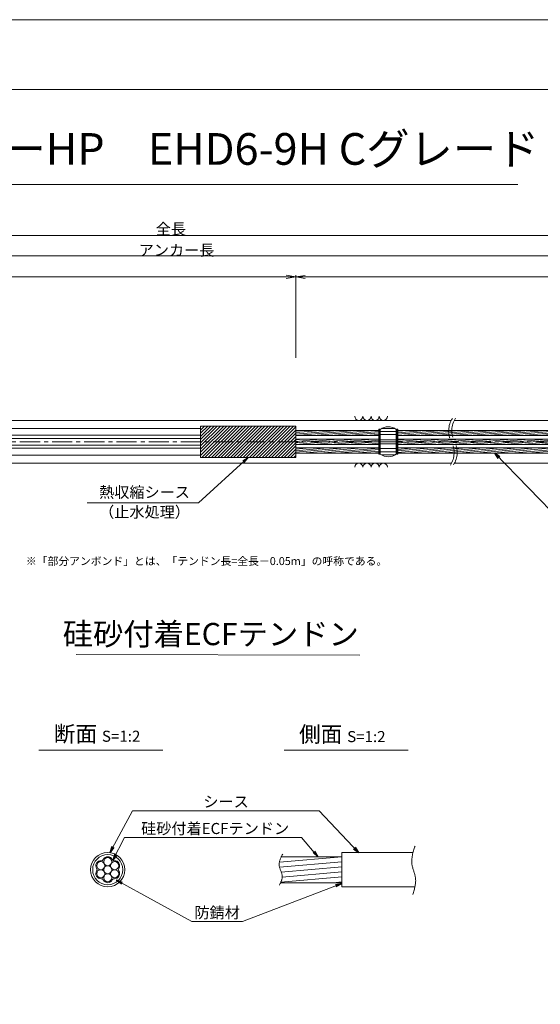
# Model space of a CAD drawing. Units: millimetres. Extents: x 0 to 1297, y 0 to 594.
# Drawn here: x 375 to 540, y 283 to 594 of the extents above; entities that cross this region are included whole.
import ezdxf
from ezdxf.enums import TextEntityAlignment as Align

# ---------------------------------------------------------------- set-up
doc = ezdxf.new("R2010")
doc.units = ezdxf.units.MM
doc.linetypes.add('CENTER', pattern=[101.6, 63.5, -12.7, 12.7, -12.7])
doc.layers.get('Defpoints').update_dxf_attribs({"lineweight": 13})
for name, color, linetype, lineweight in [('C-TTL', 2, 'Continuous', 18), ('D-BMK', 2, 'CENTER', 13), ('D-BYP', 5, 'Continuous', 13), ('D-STR', 1, 'Continuous', 18), ('D-STR-DIM', 7, 'Continuous', 13), ('D-STR-HTXT', 7, 'Continuous', 13), ('D-STR-MTXT', 7, 'Continuous', 13), ('D-STR-STR5', 6, 'Continuous', 13), ('D-STR-STR6', 4, 'Continuous', 18), ('D-STR-TXT', 7, 'Continuous', 13)]:
    doc.layers.add(name, color=color, linetype=linetype, lineweight=lineweight)
doc.layers.add('C-TTL2', color=2, linetype='Continuous', lineweight=18, plot=False)
doc.styles.add('MSG', font='MS Gothic.ttf')
doc.styles.get("Standard").update_dxf_attribs({"font": 'arial.ttf'})
doc.styles.add('YOKO_GOTHIC', font='MS Gothic.ttf')
doc.dimstyles.new('DIM5', dxfattribs={"dimscale": 0, "dimtxt": 3.5, "dimasz": 1, "dimexe": 0.5, "dimexo": 0.5, "dimgap": 0.5, "dimtad": 1, "dimdec": 0, "dimlfac": 5, "dimzin": 0, "dimdsep": 46, "dimtxsty": 'MSG', "dimblk": 'ehd5-4 _OPEN', "dimcen": 0.09, "dimclrd": 256, "dimclre": 256, "dimadec": 0, "dimazin": 0, "dimtfac": 1, "dimtdec": 0, "dimtmove": 2, "dimatfit": 3, "dimldrblk": 'ehd5-4 _OPEN', "dimfxl": 1, "dimtolj": 1, "dimtzin": 0, "dimlwd": -1, "dimlwe": -1, "dimarcsym": 0})
pattern_1 = [(5, (-147.7086, 2.5274), (-0.04150792, 0.47443772), [])]
pattern_2 = [(5, (-218.8242, 2.52766), (-0.04150792, 0.47443772), [])]

# ---------------------------------------------------------------- blocks, each defined once
blk = doc.blocks.new('ehd5-4 _OPEN')
at = {"color": 0, "linetype": 'ByBlock', "lineweight": -2}
for p, q in [((-1, 0.166667), (0, 0)), ((-1, -0.166667), (0, 0)), ((0, 0), (-1, 0))]:
    blk.add_line(p, q, dxfattribs=at)
blk = doc.blocks.new('wire6')
at = {"layer": 'D-STR-STR5'}
for centre in [(365.23, 297.13), (367.42, 298.39), (369.61, 297.13), (365.23, 294.59), (367.42, 295.86), (369.61, 294.59), (367.42, 293.33)]:
    blk.add_circle(centre, 1.27, dxfattribs=at)
for centre, radius, start, end in [((365.23, 297.13), 1.57, 86.8548, 213.1452), ((365.35, 299.44), 0.75, 266.8548, 333.1452), ((367.42, 298.39), 1.57, 26.8548, 153.1452), ((369.49, 299.44), 0.75, 206.8548, 273.1452), ((369.61, 297.13), 1.57, 326.8548, 93.1452), ((365.23, 294.59), 1.57, 146.8548, 273.1452), ((363.29, 295.86), 0.75, 326.8548, 33.1452), ((369.61, 294.59), 1.57, 266.8548, 33.1452), ((371.55, 295.86), 0.75, 146.8548, 213.1452), ((365.35, 292.28), 0.75, 26.8548, 93.1452), ((367.42, 293.33), 1.57, 206.8548, 333.1452), ((369.49, 292.28), 0.75, 86.8548, 153.1452)]:
    blk.add_arc(centre, radius, start, end, dxfattribs=at)
blk = doc.blocks.new('band6-5')
at = {"layer": 'D-STR-STR6'}
for p, q in [((488.98, 464.75), (488.66, 464.75)), ((488.66, 464.75), (488.66, 456.85)), ((488.98, 456.85), (488.98, 464.75)), ((488.66, 456.85), (488.98, 456.85))]:
    blk.add_line(p, q, dxfattribs=at)
blk = doc.blocks.new('hose6-5')
at = {"layer": 'D-STR'}
h = blk.add_hatch(dxfattribs=at)
h.set_pattern_fill('JIS_WOOD', color=256)
h.paths.add_polyline_path([(462.48, 465.75), (432.48, 465.75), (432.48, 460.8), (462.48, 460.8)])
h.paths.add_polyline_path([(462.48, 460.8), (432.48, 460.8), (432.48, 455.86), (462.48, 455.86)])
for p, q in [((462.48, 465.75), (432.48, 465.75)), ((432.48, 455.86), (432.48, 465.75)), ((462.48, 455.86), (462.48, 465.75)), ((462.48, 455.86), (432.48, 455.86))]:
    blk.add_line(p, q, dxfattribs=at)
at = {"layer": 'D-STR-STR6'}
blk.add_line((462.48, 460.89), (462.48, 464.13), dxfattribs=at)
blk = doc.blocks.new('135R')
at = {"layer": 'D-BMK', "ltscale": 0.1}
for centre, radius, start, end in [((517.93, 464.22), 7.21, 146.7149, 208.3117), ((519.12, 464.28), 7.41, 147.1628, 207.9419), ((505.26, 457.39), 7.18, 326.6498, 28.3656), ((506.44, 457.44), 6.99, 326.2059, 28.7336)]:
    blk.add_arc(centre, radius, start, end, dxfattribs=at)
at = {"layer": 'D-BYP'}
for p, q in [((372.07, 467.55), (511.53, 467.55)), ((512.53, 467.55), (611.53, 467.55)), ((372.16, 454.05), (511.62, 454.05)), ((512.62, 454.05), (611.62, 454.05))]:
    blk.add_line(p, q, dxfattribs=at)
for centre, start, end in [((482.37, 468.85), 180.8486, 359.1514), ((484.95, 468.85), 180.8486, 359.1514), ((487.54, 468.85), 180.8486, 359.1514), ((490.12, 468.85), 180.8486, 359.1514), ((482.37, 452.75), 0.8486, 179.1514), ((484.95, 452.75), 0.8486, 179.1514), ((487.54, 452.75), 0.8486, 179.1514), ((490.12, 452.75), 0.8486, 179.1514)]:
    blk.add_arc(centre, 1.29, start, end, dxfattribs=at)
blk = doc.blocks.new('sp6-7')
at = {"layer": 'D-BMK', "linetype": 'CENTER', "ltscale": 0.1}
blk.add_line((497.63, 491.08), (503.17, 491.08), dxfattribs=at)
at = {"layer": 'D-STR', "transparency": 33554687}
for p, q in [((497.9, 494.95), (497.9, 487.2)), ((497.9, 494.3), (502.9, 494.3)), ((498.39, 495.28), (502.42, 495.28)), ((502.9, 494.95), (502.9, 487.2)), ((497.9, 493.38), (502.9, 493.38)), ((497.9, 491.7), (502.9, 491.7)), ((497.9, 490.45), (502.9, 490.45)), ((497.9, 488.91), (502.9, 488.91)), ((497.9, 487.86), (502.9, 487.86)), ((498.24, 486.96), (502.56, 486.96))]:
    blk.add_line(p, q, dxfattribs=at)
for centre, start, end in [((500.4, 491.83), 51.3178, 128.6822), ((500.4, 490.33), 231.3178, 308.6822)]:
    blk.add_arc(centre, 4, start, end, dxfattribs=at)
blk = doc.blocks.new('*D233')
at = {"layer": 'D-STR-TXT', "transparency": 16777216}
for p, q in [((140.68, 487.3), (140.68, 513.35)), ((143.68, 512.85), (459.48, 512.85)), ((462.48, 487.3), (462.48, 513.35))]:
    blk.add_line(p, q, dxfattribs=at)
at = {"layer": 'Defpoints', "color": 0, "transparency": 16777216}
for p in [(462.48, 512.85), (140.68, 486.8), (462.48, 486.8)]:
    blk.add_point(p, dxfattribs=at)
at = {"layer": 'D-STR-TXT', "transparency": 16777216, "xscale": 3, "yscale": 3, "zscale": 3, "rotation": 180}
blk.add_blockref('ehd5-4 _OPEN', (140.68, 512.85), dxfattribs=at)
at = {"layer": 'D-STR-TXT', "transparency": 16777216, "xscale": 3, "yscale": 3, "zscale": 3}
blk.add_blockref('ehd5-4 _OPEN', (462.48, 512.85), dxfattribs=at)
at = {"layer": 'D-STR-TXT', "color": 0, "transparency": 16777216, "insert": (301.58, 515.11), "char_height": 3.5, "attachment_point": 5, "style": 'MSG'}
blk.add_mtext('\\A1;\u3000', dxfattribs=at)
blk = doc.blocks.new('*D234')
at = {"layer": 'D-STR-TXT', "transparency": 16777216}
for p, q in [((462.48, 487.3), (462.48, 513.32)), ((465.48, 512.82), (704.48, 512.82)), ((707.48, 487.3), (707.48, 513.32))]:
    blk.add_line(p, q, dxfattribs=at)
at = {"layer": 'Defpoints', "color": 0, "transparency": 16777216}
for p in [(707.48, 512.82), (462.48, 486.8), (707.48, 486.8)]:
    blk.add_point(p, dxfattribs=at)
at = {"layer": 'D-STR-TXT', "transparency": 16777216, "xscale": 3, "yscale": 3, "zscale": 3}
for p, rotation in [((462.48, 512.82), 180.0007019138087), ((707.48, 512.82), 0.0007019138087133)]:
    blk.add_blockref('ehd5-4 _OPEN', p, dxfattribs=dict(at, rotation=rotation))
at = {"layer": 'D-STR-TXT', "color": 0, "transparency": 16777216, "insert": (584.98, 515.08), "char_height": 3.5, "attachment_point": 5, "rotation": 0.0007, "style": 'MSG'}
blk.add_mtext('\\A1;\u3000', dxfattribs=at)
blk = doc.blocks.new('*D236')
at = {"layer": 'D-STR-TXT', "transparency": 16777216}
for p, q in [((140.68, 487.3), (140.68, 519.99)), ((143.68, 519.49), (704.48, 519.49)), ((707.48, 487.3), (707.48, 519.99))]:
    blk.add_line(p, q, dxfattribs=at)
at = {"layer": 'Defpoints', "color": 0, "transparency": 16777216}
for p in [(707.48, 519.49), (140.68, 486.8), (707.48, 486.8)]:
    blk.add_point(p, dxfattribs=at)
at = {"layer": 'D-STR-TXT', "transparency": 16777216, "xscale": 3, "yscale": 3, "zscale": 3, "rotation": 180}
blk.add_blockref('ehd5-4 _OPEN', (140.68, 519.49), dxfattribs=at)
at = {"layer": 'D-STR-TXT', "transparency": 16777216, "xscale": 3, "yscale": 3, "zscale": 3}
blk.add_blockref('ehd5-4 _OPEN', (707.48, 519.49), dxfattribs=at)
at = {"layer": 'D-STR-TXT', "color": 0, "transparency": 16777216, "insert": (424.08, 521.75), "char_height": 3.5, "attachment_point": 5, "style": 'MSG'}
blk.add_mtext('\\A1;\u3000', dxfattribs=at)
blk = doc.blocks.new('*D238')
at = {"layer": 'D-STR-TXT', "transparency": 16777216}
for p, q in [((119.63, 487.3), (119.63, 526.39)), ((122.63, 525.89), (729.48, 525.89)), ((732.48, 487.3), (732.48, 526.39))]:
    blk.add_line(p, q, dxfattribs=at)
at = {"layer": 'Defpoints', "color": 0, "transparency": 16777216}
for p in [(732.48, 525.89), (119.63, 486.8), (732.48, 486.8)]:
    blk.add_point(p, dxfattribs=at)
at = {"layer": 'D-STR-TXT', "transparency": 16777216, "xscale": 3, "yscale": 3, "zscale": 3, "rotation": 180}
blk.add_blockref('ehd5-4 _OPEN', (119.63, 525.89), dxfattribs=at)
at = {"layer": 'D-STR-TXT', "transparency": 16777216, "xscale": 3, "yscale": 3, "zscale": 3}
blk.add_blockref('ehd5-4 _OPEN', (732.48, 525.89), dxfattribs=at)
at = {"layer": 'D-STR-TXT', "color": 0, "transparency": 16777216, "insert": (426.05, 528.15), "char_height": 3.5, "attachment_point": 5, "style": 'MSG'}
blk.add_mtext('\\A1;\u3000', dxfattribs=at)

msp = doc.modelspace()

# ---------------------------------------------------------------- hatches: boundary and pattern name
at = {"layer": 'D-STR-STR5'}
h = msp.add_hatch(dxfattribs=at)
h.set_pattern_fill('ANSI31', color=256, scale=0.15, angle=320)
h.set_pattern_definition(pattern_2)
h.paths.add_polyline_path([(488.658, 462.758), (462.483, 462.758), (462.483, 464.398), (488.658, 464.398)])
h = msp.add_hatch(dxfattribs=at)
h.set_pattern_fill('ANSI31', color=256, scale=0.15, angle=320)
h.set_pattern_definition(pattern_1)
h.paths.add_polyline_path([(559.774, 462.757), (494.66, 462.758), (494.66, 464.398), (559.774, 464.397)])
h = msp.add_hatch(dxfattribs=at)
h.set_pattern_fill('ANSI31', color=256, scale=0.15, angle=320)
h.set_pattern_definition([(5, (-218.8242, -0.24734), (-0.04150792, 0.47443772), [])])
h.paths.add_polyline_path([(488.658, 459.983), (462.483, 459.983), (462.483, 461.623), (488.658, 461.623)])
h = msp.add_hatch(dxfattribs=at)
h.set_pattern_fill('ANSI31', color=256, scale=0.15, angle=320)
h.set_pattern_definition([(5, (-147.7086, -0.24734), (-0.04150792, 0.47443772), [])])
h.paths.add_polyline_path([(559.774, 459.983), (494.66, 459.983), (494.66, 461.623), (559.774, 461.623)])
h = msp.add_hatch(dxfattribs=at)
h.set_pattern_fill('ANSI31', color=256, scale=0.15, angle=320)
h.set_pattern_definition(pattern_2)
h.paths.add_polyline_path([(488.658, 458.848), (462.483, 458.847), (462.483, 457.207), (488.658, 457.208)])
h = msp.add_hatch(dxfattribs=at)
h.set_pattern_fill('ANSI31', color=256, scale=0.15, angle=320)
h.set_pattern_definition(pattern_1)
h.paths.add_polyline_path([(559.774, 458.848), (494.66, 458.848), (494.66, 457.208), (559.774, 457.208)])
h = msp.add_hatch(dxfattribs=at)
h.set_pattern_fill('ANSI31', color=256, scale=0.5, angle=140)
h.set_pattern_definition([(185, (150.2867, -4.6868), (0.13836, -1.581459), [])])
edge = h.paths.add_edge_path()
edge.add_spline(control_points=[(457.754, 329.4), (457.413, 328.619), (456.853, 326.717), (458.595, 324.158), (458.044, 322.421), (457.771, 321.8)], knot_values=[1.310349, 1.310349, 1.310349, 1.310349, 3.7641415, 7.2730997, 9.2328898, 9.2328898, 9.2328898, 9.2328898], degree=3, periodic=0)
edge.add_line((457.771, 321.66), (476.982, 321.66))
edge.add_line((476.982, 321.66), (476.982, 329.86))
edge.add_line((476.982, 329.86), (457.754, 329.86))

# ---------------------------------------------------------------- linework, layer by layer
at = {"layer": 'C-TTL'}
msp.add_line((22, 572), (819, 572), dxfattribs=at)
at = {"layer": 'C-TTL2'}
msp.add_lwpolyline([(0, 0), (841, 0), (841, 594), (0, 594)], close=True, dxfattribs=at)
at = {"layer": 'D-BMK', "ltscale": 0.1}
msp.add_line((737.419, 460.803), (89.783, 460.803), dxfattribs=at)
at = {"layer": 'D-BMK', "linetype": 'CENTER', "ltscale": 0.1}
msp.add_line((480.673, 460.803), (488.273, 460.803), dxfattribs=at)
at = {"layer": 'D-BMK'}
for points, knots in [([(500.112, 333.217), (499.485, 331.272), (498.402, 327.908), (500.93, 322.95), (499.962, 319.726), (499.421, 317.924)], [0, 0, 0, 0, 5.8700656, 10.154276, 15.5818059, 15.5818059, 15.5818059, 15.5818059]), ([(458.363, 330.651), (457.75, 329.454), (456.565, 327.14), (458.813, 323.839), (457.787, 321.794), (457.319, 320.861)], [0, 0, 0, 0, 3.7641415, 7.2730997, 10.2213486, 10.2213486, 10.2213486, 10.2213486])]:
    msp.add_open_spline(points, degree=3, knots=knots, dxfattribs=at)
at = {"layer": 'D-STR-DIM', "ltscale": 0.05}
for p, q in [((393.26, 393.645), (482.695, 393.511)), ((420.586, 363.451), (381.496, 363.451)), ((497.934, 363.451), (458.845, 363.451))]:
    msp.add_line(p, q, dxfattribs=at)
at = {"layer": 'D-STR-HTXT'}
msp.add_line((308.444, 542.041), (532.556, 542.041), dxfattribs=at)
at = {"layer": 'D-STR-STR6'}
for p, q in [((138.982, 465), (432.483, 465)), ((462.483, 464.398), (488.658, 464.398)), ((488.658, 464.398), (488.658, 462.758)), ((494.66, 464.398), (559.774, 464.397)), ((138.982, 462.84), (432.483, 462.84)), ((138.982, 461.883), (432.483, 461.883)), ((462.483, 462.758), (488.658, 462.758)), ((462.483, 461.623), (488.658, 461.623)), ((462.483, 459.983), (488.658, 459.983)), ((494.66, 462.758), (559.774, 462.757)), ((494.66, 461.623), (559.774, 461.623)), ((494.66, 459.983), (559.774, 459.983)), ((138.982, 459.723), (432.483, 459.723)), ((138.982, 458.785), (432.483, 458.785)), ((462.483, 458.847), (488.658, 458.848)), ((462.483, 457.207), (488.658, 457.208)), ((494.66, 458.848), (559.774, 458.848)), ((494.66, 457.208), (559.774, 457.208)), ((138.982, 456.625), (432.483, 456.625)), ((457.966, 329.86), (476.982, 329.86)), ((476.982, 331.16), (476.982, 320.36)), ((476.982, 331.16), (499.489, 331.16)), ((457.708, 321.66), (476.982, 321.66)), ((476.982, 320.36), (500.081, 320.36))]:
    msp.add_line(p, q, dxfattribs=at)
for radius in [5.4, 4.75]:
    msp.add_circle((403.183, 325.76), radius, dxfattribs=at)

# ---------------------------------------------------------------- block references
for name, p in [('135R', (0, 0)), ('hose6-5', (0, 0)), ('band6-5', (0, 0)), ('sp6-7', (-8.742, -30.274)), ('band6-5', (5.682, 0)), ('wire6', (35.762, 29.9))]:
    msp.add_blockref(name, p)

# ---------------------------------------------------------------- texts
at = {"char_height": 3.5, "width": 30.6874, "attachment_point": 8}
for s, insert in [('{\\fMS Gothic|b0|i0|c128|p49;全長}', (423.1, 526.195)), ('{\\fMS Gothic|b0|i0|c128|p49;アンカー長}', (424.883, 519.507))]:
    msp.add_mtext(s, dxfattribs=dict(at, insert=insert))
at = {"layer": 'D-STR-HTXT', "style": 'YOKO_GOTHIC'}
msp.add_text('EHDアンカーHP\u3000EHD6-9H Cグレード', height=10, dxfattribs=at).set_placement((420.5, 545.088), align=Align.BOTTOM_CENTER)
at = {"layer": 'D-STR-HTXT', "ltscale": 0.05, "style": 'YOKO_GOTHIC'}
for s, p in [('熱収縮シース', (414.784, 442.045)), ('（止水処理）', (414.784, 435.806)), ('シース', (440.516, 344.369)), ('硅砂付着ECFテンドン', (437.053, 335.916)), ('防錆材', (437.697, 309.367))]:
    msp.add_text(s, height=3.5, dxfattribs=at).set_placement(p, align=Align.BOTTOM_CENTER)
msp.add_text('硅砂付着ECFテンドン', height=7, dxfattribs=at).set_placement((482.376, 400.118), align=Align.MIDDLE_RIGHT)
at = {"layer": 'D-STR-HTXT', "insert": (377.368, 424.398), "char_height": 2.5, "attachment_point": 1}
msp.add_mtext_dynamic_manual_height_columns('\\pi-1.89583,l1.89583;{\\fMS Gothic|b0|i0|c0|p49;※\\fMS Gothic|b0|i0|c128|p49;「部分アンボンド」とは、「テンドン長=全長－\\fMS Gothic|b0|i0|c0|p49;0.05m\\fMS Gothic|b0|i0|c128|p49;」の呼称である。\\H1.25592x; }', width=124, gutter_width=12.5, heights=[0], dxfattribs=at)
at = {"layer": 'D-STR-HTXT', "char_height": 5, "attachment_point": 5, "style": 'YOKO_GOTHIC'}
for s, insert in [('{\\fMS PGothic|b0|i0|c128|p50;断面} {\\H0.7x;S=1:2}', (399.825, 368.629)), ('{\\fMS PGothic|b0|i0|c128|p50;側面} {\\H0.7x;S=1:2}', (477.174, 368.516))]:
    msp.add_mtext_dynamic_manual_height_columns(s, width=39.4831, gutter_width=12.5, heights=[0], dxfattribs=dict(at, insert=insert))

# ---------------------------------------------------------------- dimensions: what is measured, and where the dimension line sits
at = {"layer": 'D-STR-TXT'}
for p1, p2, distance, picture, middle in [((119.627, 486.802), (732.483, 486.802), 39.088, '*D238', (426.055, 528.149)), ((140.682, 486.802), (707.483, 486.802), 32.691, '*D236', (424.083, 521.752)), ((140.682, 486.802), (462.483, 486.802), 26.046, '*D233', (301.583, 515.107)), ((462.483, 486.799), (707.483, 486.802), 26.021, '*D234', (584.982, 515.081))]:
    dim = msp.add_aligned_dim(p1=p1, p2=p2, distance=distance, text='\u3000', dimstyle='DIM5', override={"dimscale": 1, "dimasz": 3}, dxfattribs=at)
    dim.commit()
    dim.dimension.update_dxf_attribs({"geometry": picture, "text_midpoint": middle})

# ---------------------------------------------------------------- leaders
at = {"layer": 'D-STR-MTXT', "ltscale": 0.05}
for points in [[(525.236, 457.208), (548.178, 433.522), (595.492, 433.522)], [(447.483, 455.858), (431.76, 441.582), (396.742, 441.582)], [(403.834, 331.121), (410.962, 344.369), (469.858, 344.369)], [(482.328, 331.16), (469.858, 344.369), (425.557, 344.369)], [(404.808, 328.733), (408.504, 335.916), (464.331, 335.916)], [(469.494, 329.86), (464.331, 335.916), (408.504, 335.916)], [(405.911, 322.411), (429.711, 309.367), (445.684, 309.367)], [(476.982, 321.446), (445.684, 309.367), (429.711, 309.367)]]:
    msp.add_leader(points, dimstyle='DIM5', override={"dimscale": 1, "dimasz": 2}, dxfattribs=at)

doc.saveas('drawing.dxf')
